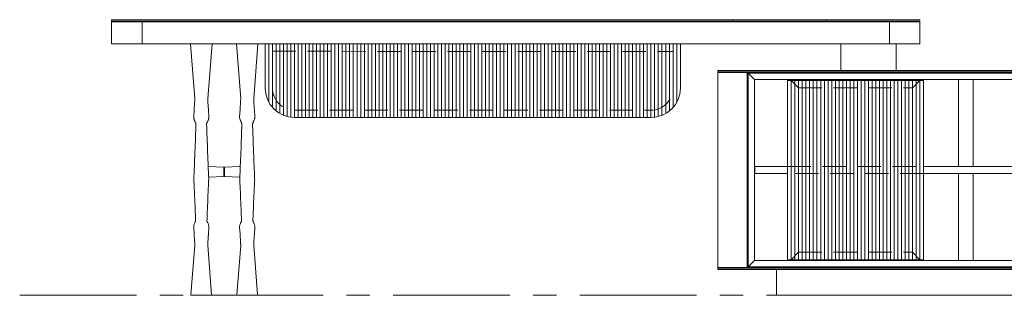
# Model space of a CAD drawing. Units: millimetres. Extents: x 11171 to 25774, y -3197 to 2870.
# Drawn here: x 19515 to 19783, y -888 to -813 of the extents above; entities that cross this region are included whole.
import ezdxf

# ---------------------------------------------------------------- set-up
doc = ezdxf.new("R2010")
doc.units = ezdxf.units.MM
doc.linetypes.add('CENTER', pattern=[50.8, 31.75, -6.35, 6.35, -6.35])
doc.linetypes.add('HIDDEN', pattern=[9.525, 6.35, -3.175])
for name, color, linetype, lineweight in [('Düz_Çizgi_Addo', 7, 'Continuous', 20), ('Eksen_Addo', 1, 'CENTER', 5), ('Kesik_Çizgi_Addo', 7, 'HIDDEN', 5)]:
    doc.layers.add(name, color=color, linetype=linetype, lineweight=lineweight)

# ---------------------------------------------------------------- blocks, each defined once
blk = doc.blocks.new('01 ARS SB VN DD 00 180 100 062-Back')
at = {"layer": 'Düz_Çizgi_Addo'}
for p, q in [((-35.02, 58.5), (-70.02, 58.5)), ((-69.02, 9.7), (-69.02, 58.5)), ((-68.02, 58.5), (-68.02, 9.7)), ((-67.02, 9.7), (-67.02, 58.5)), ((-66.02, 58.5), (-66.02, 9.7)), ((-65.02, 9.7), (-65.02, 58.5)), ((-64.02, 58.5), (-64.02, 9.7)), ((-63.02, 9.7), (-63.02, 58.5)), ((-62.02, 58.5), (-62.02, 9.7)), ((-61.02, 9.7), (-61.02, 58.5)), ((-60.02, 58.5), (-60.02, 9.7)), ((-59.02, 9.7), (-59.02, 58.5)), ((-58.02, 58.5), (-58.02, 9.7)), ((-57.02, 9.7), (-57.02, 58.5)), ((-56.02, 58.5), (-56.02, 9.7)), ((-55.02, 9.7), (-55.02, 58.5)), ((-54.02, 58.5), (-54.02, 9.7)), ((-53.02, 9.7), (-53.02, 58.5)), ((-52.02, 58.5), (-52.02, 9.7)), ((-51.02, 9.7), (-51.02, 58.5)), ((-50.02, 58.5), (-50.02, 9.7)), ((-49.02, 9.7), (-49.02, 58.5)), ((-48.02, 58.5), (-48.02, 9.7)), ((-47.02, 9.7), (-47.02, 58.5)), ((-46.02, 58.5), (-46.02, 9.7)), ((-45.02, 9.7), (-45.02, 58.5)), ((-44.02, 58.5), (-44.02, 9.7)), ((-43.02, 9.7), (-43.02, 58.5)), ((-42.02, 58.5), (-42.02, 9.7)), ((-41.02, 9.7), (-41.02, 58.5)), ((-40.02, 58.5), (-40.02, 9.7)), ((-39.02, 9.7), (-39.02, 58.5)), ((-38.02, 58.5), (-38.02, 9.7)), ((-37.02, 9.7), (-37.02, 58.5)), ((-36.02, 58.5), (-36.02, 9.7)), ((-35.02, 9.7), (-70.02, 9.7))]:
    blk.add_line(p, q, dxfattribs=at)
for points in [[(90, 60.8), (-90, 60.8), (-90, 61.2), (90, 61.2)], [(90, 7.6), (-90, 7.6), (-90, 60.6), (90, 60.6)], [(-90, 7.6), (-82, 7.6), (-82, 60.6), (-90, 60.6)], [(-89.3, 60.6), (89.3, 60.6), (89.3, 60.8), (-89.3, 60.8)], [(36.8, 60.6), (-81.9, 60.6), (-80, 58.7), (34.9, 58.7)], [(-81.9, 7.6), (-80, 9.5), (-80, 58.7), (-81.9, 60.6)], [(36.65, 7.75), (-81.75, 7.75), (-81.75, 60.45), (36.65, 60.45)], [(36.8, 7.6), (34.9, 9.5), (34.9, 58.7), (36.8, 60.6)], [(82, 7.6), (36.9, 7.6), (36.9, 60.6), (82, 60.6)], [(90, 7.6), (82, 7.6), (82, 60.6), (90, 60.6)], [(-71.02, 58.5), (-70.02, 58.5), (-70.02, 9.7), (-71.02, 9.7)], [(-34.02, 58.5), (-35.02, 58.5), (-35.02, 9.7), (-34.02, 9.7)], [(-20.55, 35.05), (-24.55, 35.05), (-24.55, 58.7), (-20.55, 58.7)], [(-20.55, 9.5), (-24.55, 9.5), (-24.55, 33.15), (-20.55, 33.15)], [(36.8, 7.6), (-81.9, 7.6), (-80, 9.5), (34.9, 9.5)], [(90, 7.4), (-90, 7.4), (-90, 7), (90, 7)], [(-89.3, 7.6), (89.3, 7.6), (89.3, 7.4), (-89.3, 7.4)], [(74, 7), (-74, 7), (-74, 0), (74, 0)]]:
    blk.add_lwpolyline(points, close=True, dxfattribs=at)
for points in [[(-71.02, 33.15), (-79.95, 33.15), (-79.95, 35.05), (-71.02, 35.05)], [(-34.02, 35.05), (34.85, 35.05), (34.85, 33.15), (-34.02, 33.15)]]:
    blk.add_lwpolyline(points, dxfattribs=at)
at = {"layer": 'Kesik_Çizgi_Addo'}
for p, q in [((-68.02, 56.5), (-70.02, 58.5)), ((-68.02, 56.5), (-37.02, 56.5)), ((-37.02, 56.5), (-35.02, 58.5)), ((-68.02, 11.7), (-70.02, 9.7)), ((-68.02, 11.7), (-37.02, 11.7)), ((-37.02, 11.7), (-35.02, 9.7))]:
    blk.add_line(p, q, dxfattribs=at)
for points in [[(-71.02, 35.05), (-34.02, 35.05)], [(-34.02, 33.15), (-71.02, 33.15)]]:
    blk.add_lwpolyline(points, dxfattribs=at)
blk = doc.blocks.new('01 ARS TB RL 1A ST 220 100 075-Front')
at = {"layer": 'Düz_Çizgi_Addo'}
for p, q in [((71.6, 0.4), (73.6, 0.4)), ((-101.7, -0.2), (-101.7, -6.2)), ((101.7, -0.2), (101.7, -6.2)), ((-68.2, -6.2), (-68.2, -18.2)), ((-67.2, -22.07), (-67.2, -6.2)), ((-66.2, -23.49), (-66.2, -6.2)), ((-65.2, -6.2), (-65.2, -24.44)), ((-64.2, -25.13), (-64.2, -6.2)), ((-63.2, -6.2), (-63.2, -25.62)), ((-62.2, -25.95), (-62.2, -6.2)), ((-61.2, -6.2), (-61.2, -26.14)), ((-60.2, -26.2), (-60.2, -6.2)), ((-59.2, -6.2), (-59.2, -26.2)), ((-58.2, -26.2), (-58.2, -6.2)), ((-57.2, -6.2), (-57.2, -26.2)), ((-56.2, -26.2), (-56.2, -6.2)), ((-55.2, -6.2), (-55.2, -26.2)), ((-54.2, -26.2), (-54.2, -6.2)), ((-53.2, -6.2), (-53.2, -26.2)), ((-52.2, -26.2), (-52.2, -6.2)), ((-51.2, -6.2), (-51.2, -26.2)), ((-50.2, -26.2), (-50.2, -6.2)), ((-49.2, -6.2), (-49.2, -26.2)), ((-48.2, -26.2), (-48.2, -6.2)), ((-47.2, -6.2), (-47.2, -26.2)), ((-46.2, -26.2), (-46.2, -6.2)), ((-45.2, -6.2), (-45.2, -26.2)), ((-44.2, -26.2), (-44.2, -6.2)), ((-43.2, -6.2), (-43.2, -26.2)), ((-42.2, -26.2), (-42.2, -6.2)), ((-41.2, -6.2), (-41.2, -26.2)), ((-40.2, -26.2), (-40.2, -6.2)), ((-39.2, -6.2), (-39.2, -26.2)), ((-38.2, -26.2), (-38.2, -6.2)), ((-37.2, -6.2), (-37.2, -26.2)), ((-36.2, -26.2), (-36.2, -6.2)), ((-35.2, -6.2), (-35.2, -26.2)), ((-34.2, -26.2), (-34.2, -6.2)), ((-33.2, -6.2), (-33.2, -26.2)), ((-32.2, -26.2), (-32.2, -6.2)), ((-31.2, -6.2), (-31.2, -26.2)), ((-30.2, -26.2), (-30.2, -6.2)), ((-29.2, -6.2), (-29.2, -26.2)), ((-28.2, -26.2), (-28.2, -6.2)), ((-27.2, -6.2), (-27.2, -26.2)), ((-26.2, -26.2), (-26.2, -6.2)), ((-25.2, -6.2), (-25.2, -26.2)), ((-24.2, -26.2), (-24.2, -6.2)), ((-23.2, -6.2), (-23.2, -26.2)), ((-22.2, -26.2), (-22.2, -6.2)), ((-21.2, -6.2), (-21.2, -26.2)), ((-20.2, -26.2), (-20.2, -6.2)), ((-19.2, -6.2), (-19.2, -26.2)), ((-18.2, -26.2), (-18.2, -6.2)), ((-17.2, -6.2), (-17.2, -26.2)), ((-16.2, -26.2), (-16.2, -6.2)), ((-15.2, -6.2), (-15.2, -26.2)), ((-14.2, -26.2), (-14.2, -6.2)), ((-13.2, -6.2), (-13.2, -26.2)), ((-12.2, -26.2), (-12.2, -6.2)), ((-11.2, -6.2), (-11.2, -26.2)), ((-10.2, -26.2), (-10.2, -6.2)), ((-9.2, -6.2), (-9.2, -26.2)), ((-8.2, -26.2), (-8.2, -6.2)), ((-7.2, -6.2), (-7.2, -26.2)), ((-6.2, -26.2), (-6.2, -6.2)), ((-5.2, -6.2), (-5.2, -26.2)), ((-4.2, -26.2), (-4.2, -6.2)), ((-3.2, -6.2), (-3.2, -26.2)), ((-2.2, -26.2), (-2.2, -6.2)), ((-1.2, -6.2), (-1.2, -26.2)), ((-0.2, -26.2), (-0.2, -6.2)), ((0.8, -6.2), (0.8, -26.2)), ((1.8, -26.2), (1.8, -6.2)), ((2.8, -6.2), (2.8, -26.2)), ((3.8, -26.2), (3.8, -6.2)), ((4.8, -6.2), (4.8, -26.2)), ((5.8, -26.2), (5.8, -6.2)), ((6.8, -6.2), (6.8, -26.2)), ((7.8, -26.2), (7.8, -6.2)), ((8.8, -6.2), (8.8, -26.2)), ((9.8, -26.2), (9.8, -6.2)), ((10.8, -6.2), (10.8, -26.2)), ((11.8, -26.2), (11.8, -6.2)), ((12.8, -6.2), (12.8, -26.2)), ((13.8, -26.2), (13.8, -6.2)), ((14.8, -6.2), (14.8, -26.2)), ((15.8, -26.2), (15.8, -6.2)), ((16.8, -6.2), (16.8, -26.2)), ((17.8, -26.2), (17.8, -6.2)), ((18.8, -6.2), (18.8, -26.2)), ((19.8, -26.2), (19.8, -6.2)), ((20.8, -6.2), (20.8, -26.2)), ((21.8, -26.2), (21.8, -6.2)), ((22.8, -6.2), (22.8, -26.2)), ((23.8, -26.2), (23.8, -6.2)), ((24.8, -6.2), (24.8, -26.2)), ((25.8, -26.2), (25.8, -6.2)), ((26.8, -6.2), (26.8, -26.2)), ((27.8, -26.2), (27.8, -6.2)), ((28.8, -6.2), (28.8, -26.2)), ((29.8, -26.2), (29.8, -6.2)), ((30.8, -6.2), (30.8, -26.2)), ((31.8, -26.2), (31.8, -6.2)), ((32.8, -6.2), (32.8, -26.2)), ((33.8, -26.2), (33.8, -6.2)), ((34.8, -6.2), (34.8, -26.2)), ((35.8, -26.2), (35.8, -6.2)), ((36.8, -6.2), (36.8, -26.2)), ((37.8, -6.23), (37.8, -26.17)), ((38.8, -25.98), (38.8, -6.23)), ((39.8, -6.23), (39.8, -25.65)), ((40.8, -25.16), (40.8, -6.23)), ((41.8, -6.23), (41.8, -24.48)), ((42.8, -23.52), (42.8, -6.23)), ((43.8, -22.1), (43.8, -6.23)), ((44.8, -6.23), (44.8, -18.23)), ((36.8, -26.23), (-60.2, -26.2))]:
    blk.add_line(p, q, dxfattribs=at)
at = {"layer": 'Düz_Çizgi_Addo', "extrusion": (0, 1, 0)}
for p, q in [((-87.36, -21.09), (-88.5, -6.2)), ((-87.36, -21.1), (-88.5, -6.2)), ((-88.5, -6.2), (-87.36, -21.1)), ((-83.8, -21.09), (-82.66, -6.2)), ((-83.8, -21.1), (-82.66, -6.2)), ((-82.66, -6.2), (-83.8, -21.1)), ((-74.86, -21.09), (-76, -6.2)), ((-74.86, -21.1), (-76, -6.2)), ((-76, -6.2), (-74.86, -21.1)), ((-71.3, -21.09), (-70.16, -6.2)), ((-71.3, -21.1), (-70.16, -6.2)), ((-70.16, -6.2), (-71.3, -21.1)), ((-87.36, -21.1), (-87.36, -21.09)), ((-83.8, -21.1), (-83.8, -21.09)), ((-74.86, -21.1), (-74.86, -21.09)), ((-71.3, -21.1), (-71.3, -21.09)), ((-87.52, -24.07), (-87.64, -26)), ((-83.64, -24.07), (-83.52, -26)), ((-75.02, -24.07), (-75.14, -26)), ((-71.14, -24.07), (-71.02, -26)), ((-87.64, -26), (-87.64, -26)), ((-83.52, -26), (-83.52, -26)), ((-75.14, -26), (-75.14, -26)), ((-71.02, -26), (-71.02, -26)), ((-79.43, -39.76), (-83.7, -39.55)), ((-83.7, -39.55), (-79.43, -39.76)), ((-79.43, -39.76), (-83.7, -39.55)), ((-79.43, -39.76), (-79.43, -39.76)), ((-79.43, -39.76), (-79.43, -42.27)), ((-79.43, -39.76), (-79.43, -39.76)), ((-79.43, -42.27), (-79.43, -39.76)), ((-79.33, -42.17), (-79.33, -39.86)), ((-79.33, -39.86), (-79.33, -39.86)), ((-79.33, -39.86), (-79.33, -42.17)), ((-79.33, -39.86), (-79.33, -39.86)), ((-79.24, -39.76), (-74.96, -39.55)), ((-74.96, -39.55), (-79.24, -39.76)), ((-79.24, -39.76), (-74.96, -39.55)), ((-79.24, -39.76), (-79.24, -39.76)), ((-79.24, -39.76), (-79.24, -42.27)), ((-79.24, -39.76), (-79.24, -39.76)), ((-79.24, -42.27), (-79.24, -39.76)), ((-79.43, -42.27), (-83.57, -42.48)), ((-83.57, -42.48), (-79.43, -42.27)), ((-79.43, -42.27), (-83.57, -42.48)), ((-79.33, -42.17), (-79.33, -42.17)), ((-79.33, -42.17), (-79.33, -42.17)), ((-79.24, -42.27), (-75.09, -42.48)), ((-75.09, -42.48), (-79.24, -42.27)), ((-79.24, -42.27), (-75.09, -42.48)), ((-87.53, -57.93), (-87.64, -56.03)), ((-83.63, -57.93), (-83.52, -56.03)), ((-75.03, -57.93), (-75.14, -56.03)), ((-71.13, -57.93), (-71.02, -56.03)), ((-87.52, -57.97), (-87.53, -57.93)), ((-83.64, -57.97), (-83.63, -57.93)), ((-75.02, -57.97), (-75.03, -57.93)), ((-71.14, -57.97), (-71.13, -57.93)), ((-88.4, -74.48), (-87.36, -60.94)), ((-87.36, -60.94), (-88.4, -74.48)), ((-87.36, -60.94), (-88.4, -74.48)), ((-82.76, -74.48), (-83.8, -60.94)), ((-83.8, -60.94), (-82.76, -74.48)), ((-83.8, -60.94), (-82.76, -74.48)), ((-75.9, -74.48), (-74.86, -60.94)), ((-74.86, -60.94), (-75.9, -74.48)), ((-74.86, -60.94), (-75.9, -74.48)), ((-70.26, -74.48), (-71.3, -60.94)), ((-71.3, -60.94), (-70.26, -74.48)), ((-71.3, -60.94), (-70.26, -74.48))]:
    blk.add_line(p, q, dxfattribs=at)
at = {"layer": 'Düz_Çizgi_Addo'}
for points in [[(59.1, 0), (-110, 0), (-110, 0.4), (59.1, 0.4)], [(84.5, 0), (59.1, 0), (59.1, 0.4), (84.5, 0.4)], [(84.5, 0.4), (110, 0.4), (110, 0), (84.5, 0)], [(-110, -6.2), (110, -6.2), (110, -0.2), (-110, -0.2)]]:
    blk.add_lwpolyline(points, close=True, dxfattribs=at)
for points in [[(-109.5, -0.2), (-109.5, 0), (109.5, 0), (109.5, -0.2)], [(88.5, -6.2), (88.5, -13.4), (103.5, -13.4), (103.5, -6.2)]]:
    blk.add_lwpolyline(points, dxfattribs=at)
for centre, start, end in [((-60.2, -18.2), 180, 270), ((36.8, -18.23), 270, 0)]:
    blk.add_arc(centre, 8, start, end, dxfattribs=at)
at = {"layer": 'Düz_Çizgi_Addo', "extrusion": (0, 0, -1)}
for centre, start, end in [((79.43, -39.86), 93, 180), ((79.23, -39.86), 360, 87), ((79.43, -42.17), 180, 267), ((79.23, -42.17), 273, 0)]:
    blk.add_arc(centre, 0.1, start, end, dxfattribs=at)
for centre, major_axis, ratio, start_param, end_param in [((-87.5, -26.43), (-0.118, -0.022), 0.335714, 0, 0.097025), ((-83.66, -26.43), (0.118, -0.022), 0.335714, -0.097025, 0), ((-75, -26.43), (-0.118, -0.022), 0.335714, 0, 0.097025), ((-71.16, -26.43), (0.118, -0.022), 0.335714, -0.097025, 0), ((-79.43, -39.86), (0.1, 0), 0.999993, -1.518436, 0), ((-79.23, -39.86), (-0.1, 0), 0.999993, 0, 1.518436), ((-79.43, -42.17), (0.1, 0), 0.999993, 0, 1.518436), ((-79.23, -42.17), (-0.1, 0), 0.999993, -1.518436, 0), ((-87.49, -43), (-0.12, 0), 0.920382, 0.00167, 0.002291), ((-87.49, -43), (-0.12, 0), 0.920382, 0.424903, 0.425156), ((-74.99, -43), (-0.12, 0), 0.920382, 0.00167, 0.002291), ((-74.99, -43), (-0.12, 0), 0.920382, 0.424903, 0.425156), ((-87.5, -55.61), (-0.118, 0.022), 0.33572, -0.097017, 0), ((-83.66, -55.61), (0.118, 0.022), 0.33572, 0, 0.097017), ((-75, -55.61), (-0.118, 0.022), 0.33572, -0.097017, 0), ((-71.16, -55.61), (0.118, 0.022), 0.33572, 0, 0.097017), ((-85.58, -74.48), (-2.82, 0), 0.003628, 0, 0.000277), ((-88.3, -74.49), (-0.1, 0), 0.999993, 0, 0.076119), ((-88.3, -74.49), (-0.1, 0), 0.999993, -1.53589, 0), ((-85.58, -74.59), (2.73, 0), 0.003628, 0, 0.104072), ((-82.86, -74.49), (0.1, 0), 0.999993, 0, 1.53589), ((-85.58, -74.48), (2.82, 0), 0.003628, -0.000277, 0), ((-82.86, -74.49), (0.1, 0), 0.999993, -0.076119, 0), ((-73.08, -74.48), (-2.82, 0), 0.003628, 0, 0.000277), ((-75.8, -74.49), (-0.1, 0), 0.999993, 0, 0.076119), ((-75.8, -74.49), (-0.1, 0), 0.999993, -1.53589, 0), ((-73.08, -74.59), (2.73, 0), 0.003628, 0.104072, 3.037521), ((-73.08, -74.59), (2.73, 0), 0.003628, 0, 0.104072), ((-70.36, -74.49), (0.1, 0), 0.999993, 0, 1.53589), ((-73.08, -74.48), (2.82, 0), 0.003628, -0.000277, 0), ((-70.36, -74.49), (0.1, 0), 0.999993, -0.076119, 0)]:
    blk.add_ellipse(centre, major_axis=major_axis, ratio=ratio, start_param=start_param, end_param=end_param, dxfattribs=at)
at = {"layer": 'Düz_Çizgi_Addo'}
for centre, major_axis, ratio, start_param, end_param in [((-87.5, -26.43), (-0.118, -0.022), 0.335714, -0.097025, 0), ((-83.66, -26.43), (0.118, -0.022), 0.335714, 0, 0.097025), ((-75, -26.43), (-0.118, -0.022), 0.335714, -0.097025, 0), ((-71.16, -26.43), (0.118, -0.022), 0.335714, 0, 0.097025), ((-79.43, -39.86), (0.1, 0), 0.999993, 0, 1.518436), ((-79.23, -39.86), (-0.1, 0), 0.999993, -1.518436, 0), ((-79.43, -42.17), (0.1, 0), 0.999993, -1.518436, 0), ((-79.23, -42.17), (-0.1, 0), 0.999993, 0, 1.518436), ((-83.67, -43), (0.12, 0), 0.920382, 0.424903, 0.425156), ((-83.67, -43), (0.12, 0), 0.920382, 0.00167, 0.002291), ((-71.17, -43), (0.12, 0), 0.920382, 0.424903, 0.425156), ((-71.17, -43), (0.12, 0), 0.920382, 0.00167, 0.002291), ((-87.5, -55.61), (-0.118, 0.022), 0.33572, 0, 0.097017), ((-83.66, -55.61), (0.118, 0.022), 0.33572, -0.097017, 0), ((-75, -55.61), (-0.118, 0.022), 0.33572, 0, 0.097017), ((-71.16, -55.61), (0.118, 0.022), 0.33572, -0.097017, 0), ((-85.58, -74.48), (-2.82, 0), 0.003628, -0.000277, 0), ((-88.3, -74.49), (-0.1, 0), 0.999993, -0.076119, 0), ((-88.3, -74.49), (-0.1, 0), 0.999993, 0, 1.53589), ((-85.58, -74.59), (-2.73, 0), 0.003628, 0, 0.104072), ((-85.58, -74.59), (-2.73, 0), 0.003628, 0.104072, 3.037521), ((-82.86, -74.49), (0.1, 0), 0.999993, -1.53589, 0), ((-85.58, -74.48), (2.82, 0), 0.003628, 0, 0.000277), ((-82.86, -74.49), (0.1, 0), 0.999993, 0, 0.076119), ((-73.08, -74.48), (-2.82, 0), 0.003628, -0.000277, 0), ((-75.8, -74.49), (-0.1, 0), 0.999993, -0.076119, 0), ((-75.8, -74.49), (-0.1, 0), 0.999993, 0, 1.53589), ((-73.08, -74.59), (-2.73, 0), 0.003628, 0, 0.104072), ((-70.36, -74.49), (0.1, 0), 0.999993, -1.53589, 0), ((-73.08, -74.48), (2.82, 0), 0.003628, 0, 0.000277), ((-70.36, -74.49), (0.1, 0), 0.999993, 0, 0.076119)]:
    blk.add_ellipse(centre, major_axis=major_axis, ratio=ratio, start_param=start_param, end_param=end_param, dxfattribs=at)
for points, knots in [([(-87.53, -24.11), (-87.53, -24.03), (-87.52, -23.96), (-87.52, -23.8), (-87.51, -23.74), (-87.5, -23.6), (-87.49, -23.54), (-87.48, -23.36), (-87.47, -23.22), (-87.44, -22.95), (-87.43, -22.81), (-87.41, -22.52), (-87.4, -22.37), (-87.38, -22.07), (-87.38, -21.91), (-87.36, -21.59), (-87.36, -21.43), (-87.36, -21.24), (-87.36, -21.21), (-87.36, -21.15), (-87.36, -21.12), (-87.36, -21.09)], [0.642462, 0.642462, 0.642462, 0.642462, 4.071228, 4.071228, 8.550611, 8.550611, 11.680164, 11.680164, 17.600811, 17.600811, 22.886652, 22.886652, 27.899342, 27.899342, 32.802588, 32.802588, 37.639604, 37.639604, 38.566247, 38.566247, 39.498105, 39.498105, 39.498105, 39.498105]), ([(-83.63, -24.11), (-83.63, -24.03), (-83.64, -23.96), (-83.65, -23.8), (-83.65, -23.74), (-83.66, -23.6), (-83.67, -23.54), (-83.68, -23.36), (-83.7, -23.22), (-83.72, -22.95), (-83.73, -22.81), (-83.75, -22.52), (-83.76, -22.37), (-83.78, -22.07), (-83.78, -21.91), (-83.8, -21.59), (-83.8, -21.43), (-83.8, -21.24), (-83.8, -21.21), (-83.8, -21.15), (-83.8, -21.12), (-83.8, -21.09)], [0.642462, 0.642462, 0.642462, 0.642462, 4.071228, 4.071228, 8.550611, 8.550611, 11.680164, 11.680164, 17.600811, 17.600811, 22.886652, 22.886652, 27.899342, 27.899342, 32.802588, 32.802588, 37.639604, 37.639604, 38.566247, 38.566247, 39.498105, 39.498105, 39.498105, 39.498105]), ([(-75.03, -24.11), (-75.03, -24.03), (-75.02, -23.96), (-75.02, -23.8), (-75.01, -23.74), (-75, -23.6), (-74.99, -23.54), (-74.98, -23.36), (-74.97, -23.22), (-74.94, -22.95), (-74.93, -22.81), (-74.91, -22.52), (-74.9, -22.37), (-74.88, -22.07), (-74.88, -21.91), (-74.86, -21.59), (-74.86, -21.43), (-74.86, -21.24), (-74.86, -21.21), (-74.86, -21.15), (-74.86, -21.12), (-74.86, -21.09)], [0.642462, 0.642462, 0.642462, 0.642462, 4.071228, 4.071228, 8.550611, 8.550611, 11.680164, 11.680164, 17.600811, 17.600811, 22.886652, 22.886652, 27.899342, 27.899342, 32.802588, 32.802588, 37.639604, 37.639604, 38.566247, 38.566247, 39.498105, 39.498105, 39.498105, 39.498105]), ([(-71.13, -24.11), (-71.13, -24.03), (-71.14, -23.96), (-71.15, -23.8), (-71.15, -23.74), (-71.16, -23.6), (-71.17, -23.54), (-71.18, -23.36), (-71.2, -23.22), (-71.22, -22.95), (-71.23, -22.81), (-71.25, -22.52), (-71.26, -22.37), (-71.28, -22.07), (-71.28, -21.91), (-71.3, -21.59), (-71.3, -21.43), (-71.3, -21.24), (-71.3, -21.21), (-71.3, -21.15), (-71.3, -21.12), (-71.3, -21.09)], [0.642462, 0.642462, 0.642462, 0.642462, 4.071228, 4.071228, 8.550611, 8.550611, 11.680164, 11.680164, 17.600811, 17.600811, 22.886652, 22.886652, 27.899342, 27.899342, 32.802588, 32.802588, 37.639604, 37.639604, 38.566247, 38.566247, 39.498105, 39.498105, 39.498105, 39.498105]), ([(-87.62, -26.45), (-87.63, -26.36), (-87.65, -26.24), (-87.65, -26.11), (-87.65, -26.06), (-87.65, -26.01), (-87.64, -25.96)], [0, 0, 0, 0, 0.5, 0.5, 0.5, 0.7066904, 0.7066904, 0.7066904, 0.7066904]), ([(-87.12, -27.62), (-87.14, -27.57), (-87.17, -27.52), (-87.24, -27.39), (-87.28, -27.31), (-87.37, -27.15), (-87.41, -27.06), (-87.49, -26.88), (-87.53, -26.79), (-87.58, -26.62), (-87.6, -26.54), (-87.62, -26.45)], [5.433151, 5.433151, 5.433151, 5.433151, 7.657396, 7.657396, 10.41289, 10.41289, 13.255855, 13.255855, 16.265026, 16.265026, 18.858989, 18.858989, 18.858989, 18.858989]), ([(-84.04, -27.62), (-84.02, -27.57), (-83.99, -27.52), (-83.92, -27.39), (-83.88, -27.31), (-83.79, -27.15), (-83.75, -27.06), (-83.67, -26.88), (-83.63, -26.79), (-83.58, -26.62), (-83.56, -26.54), (-83.54, -26.45)], [5.433151, 5.433151, 5.433151, 5.433151, 7.657396, 7.657396, 10.41289, 10.41289, 13.255855, 13.255855, 16.265026, 16.265026, 18.858989, 18.858989, 18.858989, 18.858989]), ([(-83.54, -26.45), (-83.53, -26.36), (-83.51, -26.24), (-83.51, -26.11), (-83.51, -26.06), (-83.51, -26.01), (-83.52, -25.96)], [0, 0, 0, 0, 0.5, 0.5, 0.5, 0.7066904, 0.7066904, 0.7066904, 0.7066904]), ([(-75.12, -26.45), (-75.13, -26.36), (-75.15, -26.24), (-75.15, -26.11), (-75.15, -26.06), (-75.15, -26.01), (-75.14, -25.96)], [0, 0, 0, 0, 0.5, 0.5, 0.5, 0.7066904, 0.7066904, 0.7066904, 0.7066904]), ([(-74.62, -27.62), (-74.64, -27.57), (-74.67, -27.52), (-74.74, -27.39), (-74.78, -27.31), (-74.87, -27.15), (-74.91, -27.06), (-74.99, -26.88), (-75.03, -26.79), (-75.08, -26.62), (-75.1, -26.54), (-75.12, -26.45)], [5.433151, 5.433151, 5.433151, 5.433151, 7.657396, 7.657396, 10.41289, 10.41289, 13.255855, 13.255855, 16.265026, 16.265026, 18.858989, 18.858989, 18.858989, 18.858989]), ([(-71.54, -27.62), (-71.52, -27.57), (-71.49, -27.52), (-71.42, -27.39), (-71.38, -27.31), (-71.29, -27.15), (-71.25, -27.06), (-71.17, -26.88), (-71.13, -26.79), (-71.08, -26.62), (-71.06, -26.54), (-71.04, -26.45)], [5.433151, 5.433151, 5.433151, 5.433151, 7.657396, 7.657396, 10.41289, 10.41289, 13.255855, 13.255855, 16.265026, 16.265026, 18.858989, 18.858989, 18.858989, 18.858989]), ([(-71.04, -26.45), (-71.03, -26.36), (-71.01, -26.24), (-71.01, -26.11), (-71.01, -26.06), (-71.01, -26.01), (-71.02, -25.96)], [0, 0, 0, 0, 0.5, 0.5, 0.5, 0.7066904, 0.7066904, 0.7066904, 0.7066904]), ([(-87.52, -41.02), (-87.48, -39.92), (-87.43, -38.81), (-87.28, -35.03), (-87.18, -32.34), (-87.07, -29.06), (-87.05, -28.47), (-87.03, -27.89)], [48.663683, 48.663683, 48.663683, 48.663683, 130.00004, 130.00004, 327.355553, 327.355553, 370.023813, 370.023813, 370.023813, 370.023813]), ([(-87.03, -27.89), (-87.03, -27.87), (-87.04, -27.84), (-87.06, -27.76), (-87.08, -27.71), (-87.11, -27.64), (-87.12, -27.63), (-87.12, -27.62)], [0, 0, 0, 0, 2.499351, 2.499351, 5.004195, 5.004195, 5.433151, 5.433151, 5.433151, 5.433151]), ([(-84.13, -27.89), (-84.13, -27.87), (-84.12, -27.84), (-84.1, -27.76), (-84.08, -27.71), (-84.05, -27.64), (-84.05, -27.63), (-84.04, -27.62)], [0, 0, 0, 0, 2.499351, 2.499351, 5.004195, 5.004195, 5.433151, 5.433151, 5.433151, 5.433151]), ([(-83.64, -41.02), (-83.69, -39.92), (-83.73, -38.81), (-83.88, -35.03), (-83.98, -32.34), (-84.09, -29.06), (-84.11, -28.47), (-84.13, -27.89)], [48.663683, 48.663683, 48.663683, 48.663683, 130.00004, 130.00004, 327.355553, 327.355553, 370.023813, 370.023813, 370.023813, 370.023813]), ([(-75.02, -41.02), (-74.98, -39.92), (-74.93, -38.81), (-74.78, -35.03), (-74.68, -32.34), (-74.57, -29.06), (-74.55, -28.47), (-74.53, -27.89)], [48.663683, 48.663683, 48.663683, 48.663683, 130.00004, 130.00004, 327.355553, 327.355553, 370.023813, 370.023813, 370.023813, 370.023813]), ([(-74.53, -27.89), (-74.53, -27.87), (-74.54, -27.84), (-74.56, -27.76), (-74.58, -27.71), (-74.61, -27.64), (-74.62, -27.63), (-74.62, -27.62)], [0, 0, 0, 0, 2.499351, 2.499351, 5.004195, 5.004195, 5.433151, 5.433151, 5.433151, 5.433151]), ([(-71.63, -27.89), (-71.63, -27.87), (-71.62, -27.84), (-71.6, -27.76), (-71.58, -27.71), (-71.55, -27.64), (-71.55, -27.63), (-71.54, -27.62)], [0, 0, 0, 0, 2.499351, 2.499351, 5.004195, 5.004195, 5.433151, 5.433151, 5.433151, 5.433151]), ([(-71.14, -41.02), (-71.19, -39.92), (-71.23, -38.81), (-71.38, -35.03), (-71.48, -32.34), (-71.59, -29.06), (-71.61, -28.47), (-71.63, -27.89)], [48.663683, 48.663683, 48.663683, 48.663683, 130.00004, 130.00004, 327.355553, 327.355553, 370.023813, 370.023813, 370.023813, 370.023813]), ([(-87.61, -43), (-87.61, -42.86), (-87.6, -42.73), (-87.58, -42.18), (-87.56, -41.78), (-87.53, -41.25), (-87.53, -41.14), (-87.52, -41.02)], [0, 0, 0, 0, 10, 10, 40.000002, 40.000002, 48.663683, 48.663683, 48.663683, 48.663683]), ([(-83.55, -43), (-83.55, -42.86), (-83.56, -42.73), (-83.59, -42.18), (-83.6, -41.78), (-83.63, -41.25), (-83.63, -41.14), (-83.64, -41.02)], [0, 0, 0, 0, 10, 10, 40.000002, 40.000002, 48.663683, 48.663683, 48.663683, 48.663683]), ([(-75.11, -43), (-75.11, -42.86), (-75.1, -42.73), (-75.08, -42.18), (-75.06, -41.78), (-75.03, -41.25), (-75.03, -41.14), (-75.02, -41.02)], [0, 0, 0, 0, 10, 10, 40.000002, 40.000002, 48.663683, 48.663683, 48.663683, 48.663683]), ([(-71.05, -43), (-71.05, -42.86), (-71.06, -42.73), (-71.09, -42.18), (-71.1, -41.78), (-71.13, -41.25), (-71.13, -41.14), (-71.14, -41.02)], [0, 0, 0, 0, 10, 10, 40.000002, 40.000002, 48.663683, 48.663683, 48.663683, 48.663683]), ([(-87.12, -54.41), (-87.15, -53.61), (-87.18, -52.8), (-87.31, -49.56), (-87.41, -47.13), (-87.56, -44.12), (-87.58, -43.56), (-87.61, -43.01)], [65.037337, 65.037337, 65.037337, 65.037337, 130.000042, 130.000042, 325.438868, 325.438868, 370.032291, 370.032291, 370.032291, 370.032291]), ([(-84.04, -54.41), (-84.01, -53.61), (-83.98, -52.8), (-83.85, -49.56), (-83.75, -47.13), (-83.6, -44.12), (-83.58, -43.56), (-83.55, -43.01)], [65.037337, 65.037337, 65.037337, 65.037337, 130.000042, 130.000042, 325.438868, 325.438868, 370.032291, 370.032291, 370.032291, 370.032291]), ([(-74.62, -54.41), (-74.65, -53.61), (-74.68, -52.8), (-74.81, -49.56), (-74.91, -47.13), (-75.06, -44.12), (-75.08, -43.56), (-75.11, -43.01)], [65.037337, 65.037337, 65.037337, 65.037337, 130.000042, 130.000042, 325.438868, 325.438868, 370.032291, 370.032291, 370.032291, 370.032291]), ([(-71.54, -54.41), (-71.51, -53.61), (-71.48, -52.8), (-71.35, -49.56), (-71.25, -47.13), (-71.1, -44.12), (-71.08, -43.56), (-71.05, -43.01)], [65.037337, 65.037337, 65.037337, 65.037337, 130.000042, 130.000042, 325.438868, 325.438868, 370.032291, 370.032291, 370.032291, 370.032291]), ([(-87.62, -55.59), (-87.63, -55.68), (-87.65, -55.79), (-87.65, -55.92), (-87.65, -55.96), (-87.65, -56), (-87.64, -56.03)], [0, 0, 0, 0, 0.5, 0.5, 0.5, 0.6457131, 0.6457131, 0.6457131, 0.6457131]), ([(-87.62, -55.58), (-87.59, -55.46), (-87.56, -55.34), (-87.47, -55.1), (-87.42, -54.99), (-87.32, -54.79), (-87.27, -54.7), (-87.19, -54.54), (-87.15, -54.48), (-87.12, -54.41)], [0, 0, 0, 0, 3.926854, 3.926854, 7.584869, 7.584869, 10.727869, 10.727869, 13.412286, 13.412286, 13.412286, 13.412286]), ([(-83.54, -55.58), (-83.57, -55.46), (-83.6, -55.34), (-83.69, -55.1), (-83.74, -54.99), (-83.84, -54.79), (-83.89, -54.7), (-83.98, -54.54), (-84.01, -54.48), (-84.04, -54.41)], [0, 0, 0, 0, 3.926854, 3.926854, 7.584869, 7.584869, 10.727869, 10.727869, 13.412286, 13.412286, 13.412286, 13.412286]), ([(-83.54, -55.59), (-83.53, -55.68), (-83.51, -55.79), (-83.51, -55.92), (-83.51, -55.96), (-83.51, -56), (-83.52, -56.03)], [0, 0, 0, 0, 0.5, 0.5, 0.5, 0.6457131, 0.6457131, 0.6457131, 0.6457131]), ([(-75.12, -55.59), (-75.13, -55.68), (-75.15, -55.79), (-75.15, -55.92), (-75.15, -55.96), (-75.15, -56), (-75.14, -56.03)], [0, 0, 0, 0, 0.5, 0.5, 0.5, 0.6457131, 0.6457131, 0.6457131, 0.6457131]), ([(-75.12, -55.58), (-75.09, -55.46), (-75.06, -55.34), (-74.97, -55.1), (-74.92, -54.99), (-74.82, -54.79), (-74.77, -54.7), (-74.69, -54.54), (-74.65, -54.48), (-74.62, -54.41)], [0, 0, 0, 0, 3.926854, 3.926854, 7.584869, 7.584869, 10.727869, 10.727869, 13.412286, 13.412286, 13.412286, 13.412286]), ([(-71.04, -55.58), (-71.07, -55.46), (-71.1, -55.34), (-71.19, -55.1), (-71.24, -54.99), (-71.34, -54.79), (-71.39, -54.7), (-71.48, -54.54), (-71.51, -54.48), (-71.54, -54.41)], [0, 0, 0, 0, 3.926854, 3.926854, 7.584869, 7.584869, 10.727869, 10.727869, 13.412286, 13.412286, 13.412286, 13.412286]), ([(-71.04, -55.59), (-71.03, -55.68), (-71.01, -55.79), (-71.01, -55.92), (-71.01, -55.96), (-71.01, -56), (-71.02, -56.03)], [0, 0, 0, 0, 0.5, 0.5, 0.5, 0.6457131, 0.6457131, 0.6457131, 0.6457131]), ([(-87.36, -60.95), (-87.36, -60.92), (-87.36, -60.9), (-87.36, -60.85), (-87.36, -60.81), (-87.36, -60.7), (-87.36, -60.63), (-87.37, -60.43), (-87.37, -60.31), (-87.38, -60.03), (-87.39, -59.88), (-87.41, -59.59), (-87.42, -59.45), (-87.44, -59.18), (-87.45, -59.05), (-87.47, -58.81), (-87.48, -58.69), (-87.5, -58.48), (-87.5, -58.38), (-87.52, -58.22), (-87.52, -58.12), (-87.53, -57.97), (-87.53, -57.92), (-87.53, -57.88)], [0.046124, 0.046124, 0.046124, 0.046124, 0.711268, 0.711268, 1.69504, 1.69504, 4.013003, 4.013003, 7.706341, 7.706341, 12.523315, 12.523315, 17.37274, 17.37274, 22.290858, 22.290858, 27.318239, 27.318239, 32.589551, 32.589551, 37.643438, 37.643438, 39.504641, 39.504641, 39.504641, 39.504641]), ([(-83.8, -60.95), (-83.8, -60.92), (-83.8, -60.9), (-83.8, -60.85), (-83.8, -60.81), (-83.8, -60.7), (-83.8, -60.63), (-83.79, -60.43), (-83.79, -60.31), (-83.78, -60.03), (-83.77, -59.88), (-83.75, -59.59), (-83.74, -59.45), (-83.72, -59.18), (-83.71, -59.05), (-83.69, -58.81), (-83.68, -58.69), (-83.67, -58.48), (-83.66, -58.38), (-83.64, -58.22), (-83.64, -58.12), (-83.63, -57.97), (-83.63, -57.92), (-83.63, -57.88)], [0.046124, 0.046124, 0.046124, 0.046124, 0.711268, 0.711268, 1.69504, 1.69504, 4.013003, 4.013003, 7.706341, 7.706341, 12.523315, 12.523315, 17.37274, 17.37274, 22.290858, 22.290858, 27.318239, 27.318239, 32.589551, 32.589551, 37.643438, 37.643438, 39.504641, 39.504641, 39.504641, 39.504641]), ([(-74.86, -60.95), (-74.86, -60.92), (-74.86, -60.9), (-74.86, -60.85), (-74.86, -60.81), (-74.86, -60.7), (-74.86, -60.63), (-74.87, -60.43), (-74.87, -60.31), (-74.88, -60.03), (-74.89, -59.88), (-74.91, -59.59), (-74.92, -59.45), (-74.94, -59.18), (-74.95, -59.05), (-74.97, -58.81), (-74.98, -58.69), (-75, -58.48), (-75, -58.38), (-75.02, -58.22), (-75.02, -58.12), (-75.03, -57.97), (-75.03, -57.92), (-75.03, -57.88)], [0.046124, 0.046124, 0.046124, 0.046124, 0.711268, 0.711268, 1.69504, 1.69504, 4.013003, 4.013003, 7.706341, 7.706341, 12.523315, 12.523315, 17.37274, 17.37274, 22.290858, 22.290858, 27.318239, 27.318239, 32.589551, 32.589551, 37.643438, 37.643438, 39.504641, 39.504641, 39.504641, 39.504641]), ([(-71.3, -60.95), (-71.3, -60.92), (-71.3, -60.9), (-71.3, -60.85), (-71.3, -60.81), (-71.3, -60.7), (-71.3, -60.63), (-71.29, -60.43), (-71.29, -60.31), (-71.28, -60.03), (-71.27, -59.88), (-71.25, -59.59), (-71.24, -59.45), (-71.22, -59.18), (-71.21, -59.05), (-71.19, -58.81), (-71.18, -58.69), (-71.17, -58.48), (-71.16, -58.38), (-71.14, -58.22), (-71.14, -58.12), (-71.13, -57.97), (-71.13, -57.92), (-71.13, -57.88)], [0.046124, 0.046124, 0.046124, 0.046124, 0.711268, 0.711268, 1.69504, 1.69504, 4.013003, 4.013003, 7.706341, 7.706341, 12.523315, 12.523315, 17.37274, 17.37274, 22.290858, 22.290858, 27.318239, 27.318239, 32.589551, 32.589551, 37.643438, 37.643438, 39.504641, 39.504641, 39.504641, 39.504641]), ([(-88.4, -74.49), (-88.4, -74.49), (-88.4, -74.49), (-88.4, -74.49), (-88.4, -74.49), (-88.4, -74.48), (-88.4, -74.48), (-88.4, -74.48), (-88.4, -74.48), (-88.4, -74.48), (-88.4, -74.48), (-88.4, -74.48)], [3.1415926536, 3.1415926536, 3.1415926536, 3.1415926536, 3.1416479878, 3.1416479878, 3.141703322, 3.141703322, 3.1417586562, 3.1417586562, 3.1418139904, 3.1418139904, 3.1418693246, 3.1418693246, 3.1418693246, 3.1418693246]), ([(-88.29, -74.59), (-88.29, -74.59), (-88.3, -74.59), (-88.3, -74.59), (-88.3, -74.59), (-88.3, -74.59), (-88.31, -74.59), (-88.31, -74.59), (-88.31, -74.59), (-88.32, -74.59), (-88.32, -74.59), (-88.33, -74.58), (-88.33, -74.58), (-88.34, -74.58), (-88.34, -74.58), (-88.35, -74.58), (-88.36, -74.57), (-88.37, -74.56), (-88.37, -74.56), (-88.39, -74.54), (-88.39, -74.53), (-88.4, -74.51), (-88.4, -74.5), (-88.4, -74.49)], [3.0375208, 3.0375208, 3.0375208, 3.0375208, 3.0583352, 3.0583352, 3.0791495, 3.0791495, 3.0999639, 3.0999639, 3.1207783, 3.1207783, 3.1273113, 3.1273113, 3.130076, 3.130076, 3.1341244, 3.1341244, 3.137346, 3.137346, 3.1385935, 3.1385935, 3.1405058, 3.1405058, 3.1415927, 3.1415927, 3.1415927, 3.1415927]), ([(-82.87, -74.59), (-82.87, -74.59), (-82.87, -74.59), (-82.86, -74.59), (-82.86, -74.59), (-82.86, -74.59), (-82.85, -74.59), (-82.85, -74.59), (-82.85, -74.59), (-82.84, -74.59), (-82.84, -74.59), (-82.83, -74.58), (-82.83, -74.58), (-82.83, -74.58), (-82.82, -74.58), (-82.81, -74.58), (-82.8, -74.57), (-82.79, -74.56), (-82.79, -74.56), (-82.77, -74.54), (-82.77, -74.53), (-82.76, -74.51), (-82.76, -74.5), (-82.76, -74.49)], [3.0375208, 3.0375208, 3.0375208, 3.0375208, 3.0583352, 3.0583352, 3.0791495, 3.0791495, 3.0999639, 3.0999639, 3.1207783, 3.1207783, 3.1273113, 3.1273113, 3.130076, 3.130076, 3.1341244, 3.1341244, 3.137346, 3.137346, 3.1385935, 3.1385935, 3.1405058, 3.1405058, 3.1415927, 3.1415927, 3.1415927, 3.1415927]), ([(-82.76, -74.49), (-82.76, -74.49), (-82.76, -74.49), (-82.76, -74.49), (-82.76, -74.49), (-82.76, -74.48), (-82.76, -74.48), (-82.76, -74.48), (-82.76, -74.48), (-82.76, -74.48), (-82.76, -74.48), (-82.76, -74.48)], [3.1415926536, 3.1415926536, 3.1415926536, 3.1415926536, 3.1416479878, 3.1416479878, 3.141703322, 3.141703322, 3.1417586562, 3.1417586562, 3.1418139904, 3.1418139904, 3.1418693246, 3.1418693246, 3.1418693246, 3.1418693246]), ([(-75.9, -74.49), (-75.9, -74.49), (-75.9, -74.49), (-75.9, -74.49), (-75.9, -74.49), (-75.9, -74.48), (-75.9, -74.48), (-75.9, -74.48), (-75.9, -74.48), (-75.9, -74.48), (-75.9, -74.48), (-75.9, -74.48)], [3.1415926536, 3.1415926536, 3.1415926536, 3.1415926536, 3.1416479878, 3.1416479878, 3.141703322, 3.141703322, 3.1417586562, 3.1417586562, 3.1418139904, 3.1418139904, 3.1418693246, 3.1418693246, 3.1418693246, 3.1418693246]), ([(-75.79, -74.59), (-75.79, -74.59), (-75.8, -74.59), (-75.8, -74.59), (-75.8, -74.59), (-75.8, -74.59), (-75.81, -74.59), (-75.81, -74.59), (-75.81, -74.59), (-75.82, -74.59), (-75.82, -74.59), (-75.83, -74.58), (-75.83, -74.58), (-75.84, -74.58), (-75.84, -74.58), (-75.85, -74.58), (-75.86, -74.57), (-75.87, -74.56), (-75.87, -74.56), (-75.89, -74.54), (-75.89, -74.53), (-75.9, -74.51), (-75.9, -74.5), (-75.9, -74.49)], [3.0375208, 3.0375208, 3.0375208, 3.0375208, 3.0583352, 3.0583352, 3.0791495, 3.0791495, 3.0999639, 3.0999639, 3.1207783, 3.1207783, 3.1273113, 3.1273113, 3.130076, 3.130076, 3.1341244, 3.1341244, 3.137346, 3.137346, 3.1385935, 3.1385935, 3.1405058, 3.1405058, 3.1415927, 3.1415927, 3.1415927, 3.1415927]), ([(-70.37, -74.59), (-70.37, -74.59), (-70.37, -74.59), (-70.36, -74.59), (-70.36, -74.59), (-70.36, -74.59), (-70.35, -74.59), (-70.35, -74.59), (-70.35, -74.59), (-70.34, -74.59), (-70.34, -74.59), (-70.33, -74.58), (-70.33, -74.58), (-70.33, -74.58), (-70.32, -74.58), (-70.31, -74.58), (-70.3, -74.57), (-70.29, -74.56), (-70.29, -74.56), (-70.27, -74.54), (-70.27, -74.53), (-70.26, -74.51), (-70.26, -74.5), (-70.26, -74.49)], [3.0375208, 3.0375208, 3.0375208, 3.0375208, 3.0583352, 3.0583352, 3.0791495, 3.0791495, 3.0999639, 3.0999639, 3.1207783, 3.1207783, 3.1273113, 3.1273113, 3.130076, 3.130076, 3.1341244, 3.1341244, 3.137346, 3.137346, 3.1385935, 3.1385935, 3.1405058, 3.1405058, 3.1415927, 3.1415927, 3.1415927, 3.1415927]), ([(-70.26, -74.49), (-70.26, -74.49), (-70.26, -74.49), (-70.26, -74.49), (-70.26, -74.49), (-70.26, -74.48), (-70.26, -74.48), (-70.26, -74.48), (-70.26, -74.48), (-70.26, -74.48), (-70.26, -74.48), (-70.26, -74.48)], [3.1415926536, 3.1415926536, 3.1415926536, 3.1415926536, 3.1416479878, 3.1416479878, 3.141703322, 3.141703322, 3.1417586562, 3.1417586562, 3.1418139904, 3.1418139904, 3.1418693246, 3.1418693246, 3.1418693246, 3.1418693246])]:
    blk.add_open_spline(points, degree=3, knots=knots, dxfattribs=at)
for points in [[(-87.36, -21.1), (-87.36, -21.09), (-87.36, -21.09), (-87.36, -21.09)], [(-83.8, -21.1), (-83.8, -21.09), (-83.8, -21.09), (-83.8, -21.09)], [(-74.86, -21.1), (-74.86, -21.09), (-74.86, -21.09), (-74.86, -21.09)], [(-71.3, -21.1), (-71.3, -21.09), (-71.3, -21.09), (-71.3, -21.09)], [(-87.53, -24.16), (-87.53, -24.14), (-87.53, -24.13), (-87.53, -24.11)], [(-83.63, -24.16), (-83.63, -24.14), (-83.63, -24.13), (-83.63, -24.11)], [(-75.03, -24.16), (-75.03, -24.14), (-75.03, -24.13), (-75.03, -24.11)], [(-71.13, -24.16), (-71.13, -24.14), (-71.13, -24.13), (-71.13, -24.11)], [(-87.61, -43), (-87.61, -43), (-87.61, -43), (-87.61, -43.01)], [(-87.61, -43), (-87.61, -43), (-87.61, -43), (-87.61, -43)], [(-87.61, -43.01), (-87.61, -43), (-87.61, -43), (-87.61, -43)], [(-83.55, -43), (-83.55, -43), (-83.55, -43), (-83.55, -43.01)], [(-83.55, -43), (-83.55, -43), (-83.55, -43), (-83.55, -43)], [(-83.55, -43.01), (-83.55, -43), (-83.55, -43), (-83.55, -43)], [(-75.11, -43), (-75.11, -43), (-75.11, -43), (-75.11, -43.01)], [(-75.11, -43), (-75.11, -43), (-75.11, -43), (-75.11, -43)], [(-75.11, -43.01), (-75.11, -43), (-75.11, -43), (-75.11, -43)], [(-71.05, -43), (-71.05, -43), (-71.05, -43), (-71.05, -43.01)], [(-71.05, -43), (-71.05, -43), (-71.05, -43), (-71.05, -43)], [(-71.05, -43.01), (-71.05, -43), (-71.05, -43), (-71.05, -43)], [(-87.36, -60.94), (-87.36, -60.94), (-87.36, -60.94), (-87.36, -60.94)], [(-87.36, -60.94), (-87.36, -60.94), (-87.36, -60.94), (-87.36, -60.94)], [(-87.36, -60.95), (-87.36, -60.95), (-87.36, -60.95), (-87.36, -60.95)], [(-83.8, -60.94), (-83.8, -60.94), (-83.8, -60.94), (-83.8, -60.94)], [(-83.8, -60.94), (-83.8, -60.94), (-83.8, -60.94), (-83.8, -60.94)], [(-83.8, -60.95), (-83.8, -60.95), (-83.8, -60.95), (-83.8, -60.95)], [(-74.86, -60.94), (-74.86, -60.94), (-74.86, -60.94), (-74.86, -60.94)], [(-74.86, -60.94), (-74.86, -60.94), (-74.86, -60.94), (-74.86, -60.94)], [(-74.86, -60.95), (-74.86, -60.95), (-74.86, -60.95), (-74.86, -60.95)], [(-71.3, -60.94), (-71.3, -60.94), (-71.3, -60.94), (-71.3, -60.94)], [(-71.3, -60.94), (-71.3, -60.94), (-71.3, -60.94), (-71.3, -60.94)], [(-71.3, -60.95), (-71.3, -60.95), (-71.3, -60.95), (-71.3, -60.95)]]:
    blk.add_open_spline(points, degree=3, dxfattribs=at)
at = {"layer": 'Kesik_Çizgi_Addo'}
for p, q in [((-66.2, -8.2), (42.8, -8.23)), ((-60.2, -24.2), (36.8, -24.23))]:
    blk.add_line(p, q, dxfattribs=at)
for centre, start, end in [((-60.2, -18.2), 180, 270), ((36.8, -18.23), 270, 0)]:
    blk.add_arc(centre, 6, start, end, dxfattribs=at)

msp = doc.modelspace()

# ---------------------------------------------------------------- linework, layer by layer
at = {"layer": 'Eksen_Addo'}
msp.add_line((19515.35, -887.93), (20060.35, -887.93), dxfattribs=at)
msp.add_line((19515.35, -887.93), (20060.35, -887.93), dxfattribs=at)

# ---------------------------------------------------------------- block references
at = {"layer": 'Düz_Çizgi_Addo'}
for name, p in [('01 ARS TB RL 1A ST 220 100 075-Front', (19650.35, -813.33)), ('01 ARS SB VN DD 00 180 100 062-Back', (19795.35, -887.93))]:
    msp.add_blockref(name, p, dxfattribs=at)

doc.saveas('drawing.dxf')
